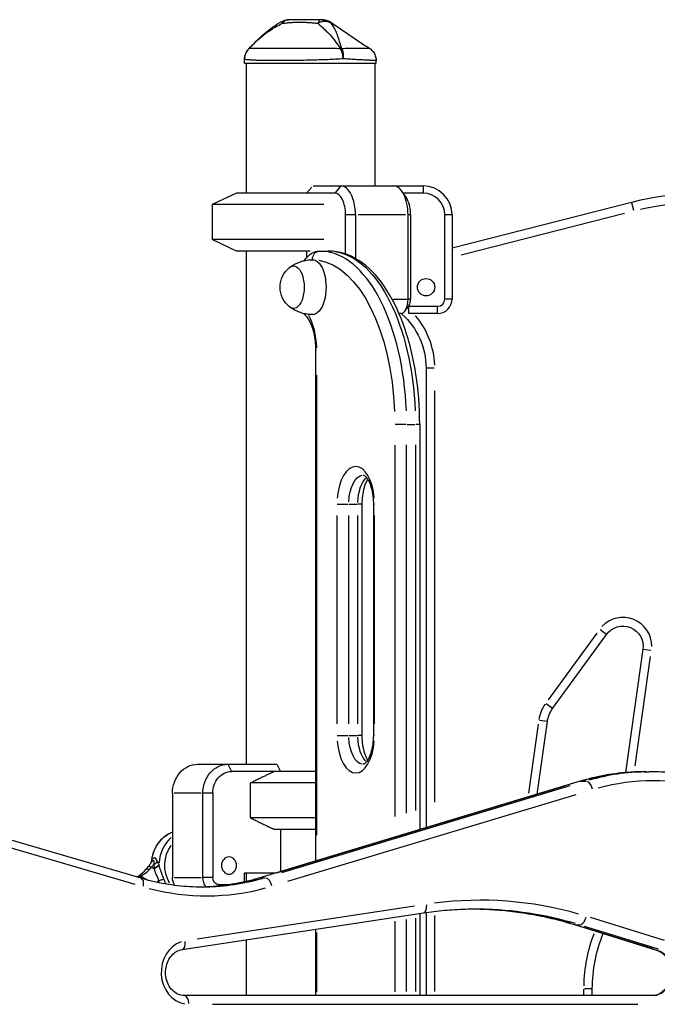
# Model space of a CAD drawing. Units: millimetres. Extents: x 0 to 29700, y 0 to 21000.
# Drawn here: x 9788 to 10229, y 5088 to 5769 of the extents above; entities that cross this region are included whole.
import ezdxf

# ---------------------------------------------------------------- set-up
doc = ezdxf.new("R2010")
doc.units = ezdxf.units.MM
doc.header["$LTSCALE"] = 0.3
doc.layers.add('P001', color=131, linetype='Continuous')

msp = doc.modelspace()

# ---------------------------------------------------------------- linework, layer by layer
at = {"layer": 'P001'}
for p, q in [((9946.73, 5749.01), (9946.74, 5749.01)), ((9946.73, 5749.01), (9946.74, 5749.01)), ((9943.85, 5739.07), (9943.85, 5741.99)), ((9943.85, 5739.07), (10034.85, 5739.07)), ((9944.85, 5739.07), (9944.85, 5649.07)), ((10033.85, 5739.07), (10033.85, 5654.07)), ((10034.85, 5739.07), (10034.85, 5740.77)), ((9986.67, 5649.07), (9990.29, 5653.26)), ((9991.22, 5654.07), (10010.5, 5654.07)), ((10010.28, 5653.82), (10006.39, 5649.32)), ((10010.5, 5654.07), (10046.87, 5654.07)), ((10046.87, 5654.07), (10067.35, 5654.07)), ((10067.35, 5653.82), (10067.35, 5649.32)), ((9938.35, 5649.07), (9921.35, 5641.15)), ((9989.22, 5649.07), (9938.35, 5649.07)), ((10006.17, 5649.07), (9989.22, 5649.07)), ((10055.53, 5646.32), (10052.65, 5650.4)), ((10067.35, 5649.07), (10053.59, 5649.07)), ((9998.67, 5641.15), (9921.35, 5641.15)), ((9921.35, 5641.15), (9921.35, 5617)), ((10211.46, 5642.73), (10087.35, 5611.11)), ((10211.47, 5642.71), (10212.83, 5637.37)), ((10013.67, 5607.07), (10013.67, 5634.07)), ((10020.16, 5634.07), (10014.01, 5634.07)), ((10020.5, 5634.07), (10020.5, 5603.96)), ((10055.05, 5634.07), (10022.32, 5634.07)), ((10056.87, 5575.87), (10056.87, 5634.07)), ((10058.61, 5634.07), (10056.96, 5634.07)), ((10058.7, 5634.07), (10058.7, 5575.87)), ((10082.35, 5575.87), (10082.35, 5634.07)), ((10087.1, 5634.07), (10082.6, 5634.07)), ((10087.35, 5634.07), (10087.35, 5575.87)), ((10093.63, 5606.52), (10206.66, 5635.32)), ((9998.67, 5617), (9921.35, 5617)), ((9938.35, 5609.07), (9921.35, 5617)), ((9989.22, 5609.07), (9938.35, 5609.07)), ((9944.85, 5609.07), (9944.85, 5254.07)), ((9986.67, 5609.07), (9986.67, 5604.51)), ((9995.91, 5609.07), (10001.97, 5609.07)), ((10046.37, 5575.87), (10056.32, 5575.87)), ((10057.65, 5571.79), (10054.76, 5567.71)), ((10058.61, 5575.87), (10056.96, 5575.87)), ((10057.35, 5571.38), (10057.35, 5570.87)), ((10057.35, 5570.87), (10077.35, 5570.87)), ((10057.35, 5565.87), (10057.35, 5570.87)), ((10077.35, 5566.12), (10077.35, 5570.62)), ((10087.1, 5575.87), (10082.6, 5575.87)), ((10051.87, 5565.87), (10050.66, 5565.87)), ((10052.69, 5565.44), (10053.58, 5566.44)), ((10055.01, 5568.03), (10056.6, 5569.81)), ((10077.35, 5565.87), (10057.35, 5565.87)), ((9992.91, 5540.77), (9993.64, 5540.77)), ((9992.91, 5540.77), (9992.91, 5187.13)), ((9993.72, 5205.05), (9993.72, 5523.1)), ((10069.35, 5528.17), (10069.35, 5210.19)), ((10069.37, 5528.17), (10074.88, 5528.17)), ((10075.35, 5227.81), (10075.35, 5512.36)), ((10055.49, 5489.07), (10047.97, 5489.07)), ((10056.21, 5489.07), (10061.67, 5489.07)), ((10064.97, 5489.07), (10062.24, 5489.07)), ((10064.97, 5489.07), (10064.97, 5208.87)), ((10047.72, 5474.8), (10047.72, 5217.93)), ((10055.91, 5220.28), (10055.91, 5474.93)), ((10061.97, 5475.02), (10061.97, 5222.02)), ((10007.97, 5434.07), (10015.49, 5434.07)), ((10016.21, 5434.07), (10021.67, 5434.07)), ((10024.97, 5434.07), (10022.24, 5434.07)), ((10024.97, 5434.07), (10024.97, 5274.07)), ((10032.91, 5434.07), (10033.64, 5434.07)), ((10032.91, 5434.07), (10032.91, 5274.07)), ((10007.72, 5426.07), (10007.72, 5282.07)), ((10015.91, 5282.07), (10015.91, 5426.07)), ((10021.97, 5426.07), (10021.97, 5282.07)), ((10033.72, 5282.07), (10033.72, 5426.07)), ((10194.13, 5343.91), (10189.67, 5347.15)), ((10187.43, 5344.87), (10153.88, 5298.69)), ((10156.87, 5292.6), (10194.15, 5343.9)), ((10219.34, 5333.73), (10207.34, 5248.37)), ((10219.35, 5333.72), (10224.81, 5332.96)), ((10214.05, 5252.98), (10224.69, 5328.68)), ((10156.86, 5292.61), (10152.4, 5295.85)), ((10146.93, 5281.81), (10140.23, 5234.1)), ((10146.18, 5233.36), (10153.25, 5283.63)), ((10153.23, 5283.63), (10147.77, 5284.4)), ((10007.97, 5274.07), (10015.49, 5274.07)), ((10016.21, 5274.07), (10021.67, 5274.07)), ((10024.97, 5274.07), (10022.24, 5274.07)), ((10033.64, 5274.07), (10032.91, 5274.07)), ((9911.3, 5254.07), (9932.3, 5254.07)), ((9932.3, 5254.07), (9965.88, 5254.07)), ((9934.68, 5249.32), (9932.43, 5253.82)), ((9966.29, 5253.64), (9968.58, 5249.07)), ((9964.36, 5249.07), (9934.8, 5249.07)), ((9992.91, 5249.07), (9964.36, 5249.07)), ((10220.24, 5248.92), (10223.74, 5248.92)), ((9947.94, 5217), (9947.94, 5241.15)), ((9992.91, 5241.15), (9947.94, 5241.15)), ((10176.05, 5242.37), (9954.44, 5175.53)), ((9965.94, 5178.93), (10165.39, 5239.09)), ((10168.89, 5239.09), (9969.44, 5178.93)), ((10176.64, 5242.43), (10179.79, 5242.43)), ((9893.98, 5234.07), (9893.98, 5175.87)), ((9913.93, 5234.07), (9895.03, 5234.07)), ((9914.98, 5175.87), (9914.98, 5234.07)), ((9921.47, 5234.07), (9915.32, 5234.07)), ((9921.81, 5234.07), (9921.81, 5175.87)), ((9973.75, 5173.13), (10173.2, 5233.28)), ((9992.91, 5217), (9947.94, 5217)), ((9872.23, 5175.23), (9757.4, 5209.01)), ((9992.91, 5209.07), (9964.36, 5209.07)), ((9968.58, 5209.07), (9968.58, 5179.79)), ((9765.04, 5201.39), (9867.83, 5171.16)), ((9877.03, 5183.06), (9875.57, 5181.37)), ((9878.02, 5181.25), (9879.33, 5182.76)), ((9895.03, 5175.87), (9913.93, 5175.87)), ((9921.47, 5175.87), (9915.32, 5175.87)), ((9943.46, 5178.87), (9943.46, 5172.66)), ((9965.52, 5178.87), (9943.46, 5178.87)), ((9944.85, 5178.87), (9944.85, 5172.98)), ((9883.5, 5172.44), (9884.27, 5173.33)), ((9926.12, 5170.82), (9925.64, 5169.86)), ((9926.14, 5170.87), (9933.99, 5170.87)), ((9955.03, 5175.59), (9958.18, 5175.59)), ((10061.39, 5156), (9911.1, 5133.15)), ((9900.66, 5125.95), (10067.64, 5151.34)), ((10064.97, 5150.93), (10064.97, 5094.07)), ((10069.35, 5151.59), (10069.35, 5094.07)), ((10075.35, 5096.99), (10075.35, 5149.47)), ((10047.72, 5145.6), (10047.72, 5096.79)), ((10055.91, 5096.85), (10055.91, 5146.78)), ((10061.97, 5147.66), (10061.97, 5096.89)), ((10171.97, 5143.17), (10228.8, 5125.59)), ((10172.57, 5143.11), (10175.72, 5143.11)), ((10226.38, 5126.41), (10175.24, 5142.23)), ((10178.74, 5142.23), (10229.88, 5126.41)), ((10234.23, 5132.2), (10183.08, 5148.03)), ((9992.91, 5139.98), (9992.91, 5094.07)), ((9993.72, 5096.37), (9993.72, 5137.8)), ((9944.85, 5132.67), (9944.85, 5094.07)), ((10229.14, 5094.07), (9902.24, 5094.07)), ((10178.35, 5098.53), (10178.35, 5094.31)), ((10184.33, 5098.77), (10178.82, 5098.77)), ((10184.35, 5094.07), (10184.35, 5098.77)), ((9921.59, 5088.07), (10215.79, 5088.07))]:
    msp.add_line(p, q, dxfattribs=at)
msp.add_circle((10069.35, 5584.07), 6, dxfattribs=at)
at = {"layer": 'P001', "extrusion": (0, 0, -1)}
for centre, radius, start, end in [((-9974.19, 5759.07), 10, 61.09993, 89.99439), ((-9953.85, 5741.99), 10, 0, 44.60862), ((-10260.84, 5448.92), 194, 77.15345, 103.1919), ((-9985.95, 5584.07), 17.5, 308.81718, 51.18282), ((-10019.35, 5528.17), 50, 131.81031, 180), ((-10069.35, 5584.07), 19, 311.85606, 312.67953), ((-10205.47, 5335.67), 14, 36, 188), ((-10173.05, 5280.84), 20, 8, 36), ((-10284.35, 5098.77), 100, 0, 22.47425)]:
    msp.add_arc(centre, radius, start, end, dxfattribs=at)
at = {"layer": 'P001'}
for centre, radius, start, end in [((10067.35, 5634.07), 20, 0, 90), ((10067.35, 5634.07), 15, 0, 90), ((10260.84, 5448.92), 200, 75.36152, 104.29313), ((10077.35, 5575.87), 5, 270, 0), ((10077.35, 5575.87), 10, 270, 0), ((10069.35, 5584.07), 25, 226.65088, 228.18969), ((10019.35, 5528.17), 56, 47.31398, 48.1436), ((10019.35, 5528.17), 56, 2.1159, 40.20208), ((10205.47, 5335.67), 20, 359.6, 136.4), ((10173.05, 5280.84), 26, 145.4, 170.6), ((10284.35, 5098.77), 106, 158.93424, 178.89128)]:
    msp.add_arc(centre, radius, start, end, dxfattribs=at)
for centre, major_axis, ratio, start_param, end_param in [((10007.1, 5741.99), (8.97, 4.42), 0.608177, 0.84219, 0.936605), ((10010.5, 5634.07), (0, -20), 0.5, 1.570796, 3.141593), ((10046.87, 5634.07), (0, -20), 0.5, 1.570796, 3.141593), ((10006.17, 5634.07), (0, -15), 0.5, 1.570796, 3.141593), ((10051.2, 5634.07), (0, -15), 0.5, 1.570796, 2.526113), ((9995.91, 5489.07), (0, -120), 0.5, 1.649336, 3.063053), ((10051.87, 5575.87), (0, -10), 0.5, 0, 1.570796), ((10056.2, 5575.87), (0, -5), 0.5, 0.61548, 1.570796), ((9991.16, 5567.62), (4.54, 3.93), 0.75, 2.706559, 3.118696), ((9978.22, 5540.77), (0, -31), 0.5, 1.616402, 2.437304), ((10020.72, 5434.07), (0, -26), 0.5, 1.727876, 4.555309), ((10031.97, 5434.07), (0, -20), 0.5, 3.603894, 4.654047), ((10031.97, 5274.07), (0, -20), 0.5, 4.770731, 5.820884), ((10020.72, 5274.07), (0, -26), 0.5, 4.869469, 7.696902), ((9989.35, 5275.07), (38.54, -38.54), 0.57735, 4.680246, 4.691242), ((10223.74, 5048.92), (0, 200), 0.866025, 0.012774, 0.242715), ((9905.66, 5184.07), (0, 24.23), 0.866025, 0.638199, 1.497547), ((9880.81, 5179.78), (3.78, -3.27), 0.353553, 2.275957, 3.096033), ((9876.31, 5188.44), (-2.83, 2.59), 0.734897, 3.299182, 3.893626), ((9860.21, 5205.01), (0, 31.34), 0.866025, 3.931248, 4.00787), ((9909.55, 5190.35), (-27.93, -10.15), 0.518549, 6.151411, 6.171821), ((9905.82, 5184.07), (0, 27.04), 0.866025, 1.980036, 2.026668), ((9911.08, 5369.1), (0, 200), 0.866025, 3.16399, 3.384814), ((9917.58, 5369.1), (0, 206), 0.866025, 2.917378, 3.371835), ((10106.78, 4832.34), (0, 327.73), 0.866025, 6.041021, 6.39445), ((10066.74, 5157.27), (0.9, -5.93), 0.495722, 0.074779, 1.4208), ((10100.28, 4832.34), (0, 321.73), 0.866025, 6.034161, 6.264119), ((10177.24, 5148.91), (-1.77, -5.73), 0.482963, 0.226872, 1.640588), ((10173.74, 5148.91), (-1.77, -5.73), 0.482963, 0.007417, 0.140915), ((9905.24, 5110.07), (0, 22), 0.866025, 0.281434, 2.991058), ((9899.75, 5131.89), (0.9, -5.93), 0.495722, 0.074779, 1.4208), ((10225.64, 5110.07), (0, 16), 0.866025, 3.285582, 5.877396), ((9902.24, 5088.07), (0, -6), 0.5, 1.649336, 3.063053)]:
    msp.add_ellipse(centre, major_axis=major_axis, ratio=ratio, start_param=start_param, end_param=end_param, dxfattribs=at)
at = {"layer": 'P001', "extrusion": (0, 0, -1)}
for centre, major_axis, ratio, start_param, end_param in [((10009.53, 5745.01), (-0.67, 6.2), 0.403188, 0.9234, 1.053745), ((9995.91, 5603.07), (0, -6), 0.866025, 1.649336, 3.063053), ((10001.97, 5489.07), (0, 120), 0.5, 0.07854, 1.492257), ((9977.72, 5584.07), (0, 14.7), 0.5, 5.900735, 9.807229), ((9990.72, 5584.07), (0, 19), 0.5, 6.273797, 9.434167), ((9990.72, 5584.07), (0, 19), 0.5, 6.274266, 6.282716), ((9990.72, 5489.07), (0, 114), 0.5, 0.07854, 1.492257), ((10025.91, 5434.07), (0, 20), 0.5, 4.790929, 6.204645), ((10025.91, 5274.07), (0, 20), 0.5, 3.220132, 4.633849), ((9911.3, 5234.07), (0, -20), 0.866025, 1.570796, 3.141593), ((9932.3, 5234.07), (0, -20), 0.866025, 1.570796, 3.141593), ((9934.8, 5234.07), (0, -15), 0.866025, 1.570796, 3.141593), ((10220.24, 5048.92), (0, -200), 0.866025, 2.898877, 3.128818), ((10226.74, 5048.92), (0, -194), 0.866025, 2.911351, 3.365807), ((10177.78, 5236.62), (-1.73, 5.74), 0.48377, 0.007244, 0.137641), ((10181.28, 5236.62), (-1.73, 5.74), 0.48377, 0.223425, 1.637142), ((9900.26, 5184.07), (0, -24.13), 0.866025, 1.792618, 2.7815), ((9907.07, 5184.07), (0, -21.24), 0.866025, 0.96285, 2.276676), ((9882.21, 5176.72), (-7.56, 6.55), 0.353553, 0.922949, 1.13451), ((9895.69, 5184.31), (7.13, -11.2), 0.773351, 2.033561, 2.057377), ((9876.2, 5169.79), (-7.56, 6.55), 0.353553, 0.699762, 1.281547), ((9902.64, 5175.87), (0, -10), 0.866025, 0.984136, 1.570796), ((9923.64, 5175.87), (0, -10), 0.866025, 0.843306, 1.570796), ((9926.14, 5175.87), (0, -5), 0.866025, 0, 1.570796), ((9870.54, 5169.48), (1.69, 5.76), 0.484523, 0.071461, 1.357752), ((9906.6, 5184.07), (0, -23.41), 0.866025, 0.997435, 1.155373), ((9914.58, 5369.1), (0, -200), 0.866025, 6.04047, 6.270411), ((9956.17, 5169.79), (-1.73, 5.74), 0.48377, 0.007244, 0.137641), ((9959.67, 5169.79), (-1.73, 5.74), 0.48377, 0.223425, 1.637142), ((10103.78, 4832.34), (0, -321.73), 0.866025, 3.154683, 3.390302), ((10230.57, 5131.32), (1.77, 5.73), 0.482963, 3.000678, 3.134176)]:
    msp.add_ellipse(centre, major_axis=major_axis, ratio=ratio, start_param=start_param, end_param=end_param, dxfattribs=at)
msp.add_ellipse((9933.07, 5184.07), major_axis=(0, -6), ratio=0.866025, dxfattribs=at)
at = {"layer": 'P001'}
for points, knots in [([(9974.18, 5769.07), (9973.45, 5769.07), (9972.69, 5768.86), (9971.98, 5768.42), (9971.29, 5768), (9970.65, 5767.37), (9970.08, 5766.66)], [0, 0, 0, 0, 0.4999869, 0.4999869, 0.4999869, 0.9854471, 0.9854471, 0.9854471, 0.9854471]), ([(9996.94, 5769.07), (9996.09, 5769.07), (9995.07, 5769.07), (9993.89, 5769.07), (9993.59, 5769.07), (9993.16, 5769.07), (9992.6, 5769.07), (9992.18, 5769.07), (9991.87, 5769.07), (9991.68, 5769.07), (9991.45, 5769.07), (9991.27, 5769.07), (9991.11, 5769.07), (9991.06, 5769.07), (9991.01, 5769.07), (9990.97, 5769.07), (9990.96, 5769.07), (9990.94, 5769.07), (9990.93, 5769.07), (9990.92, 5769.07), (9990.91, 5769.07), (9990.91, 5769.07), (9990.76, 5769.07), (9988.95, 5769.07), (9985.64, 5769.07), (9985.46, 5769.07), (9985.28, 5769.07), (9985.09, 5769.07), (9984.33, 5769.07), (9983.57, 5769.07), (9982.82, 5769.07), (9982.11, 5769.07), (9981.42, 5769.07), (9980.73, 5769.07), (9980.49, 5769.07), (9980.23, 5769.07), (9979.95, 5769.07), (9979.88, 5769.07), (9979.79, 5769.07), (9979.69, 5769.07), (9979.59, 5769.07), (9979.53, 5769.07), (9979.49, 5769.07), (9977.7, 5769.07), (9975.93, 5769.07), (9974.18, 5769.07)], [0, 0, 0, 0, 0.125, 0.125, 0.125, 0.15625, 0.15625, 0.15625, 0.1875, 0.1875, 0.1875, 0.21875, 0.21875, 0.21875, 0.234375, 0.234375, 0.234375, 0.242188, 0.242188, 0.242188, 0.25, 0.25, 0.25, 0.487242, 0.487242, 0.487242, 0.5, 0.5, 0.5, 0.6, 0.6, 0.6, 0.675, 0.675, 0.675, 0.7125, 0.7125, 0.7125, 0.73125, 0.73125, 0.73125, 0.75, 0.75, 0.75, 1, 1, 1, 1]), ([(9996.94, 5769.07), (9996.5, 5769.07), (9996.05, 5768.86), (9995.63, 5768.42), (9995.22, 5767.99), (9994.83, 5767.35), (9994.49, 5766.63)], [-1, -1, -1, -1, -0.5000128, -0.5000128, -0.5000128, -0.0066296, -0.0066296, -0.0066296, -0.0066296]), ([(10003.55, 5766.6), (10002.63, 5767.34), (10001.58, 5767.99), (10000.45, 5768.42), (9999.32, 5768.86), (9998.11, 5769.07), (9996.94, 5769.07)], [-0.9999289, -0.9999289, -0.9999289, -0.9999289, -0.4999985, -0.4999985, -0.4999985, -0.0000098, -0.0000098, -0.0000098, -0.0000098]), ([(9997.83, 5769.07), (9997.83, 5769.07), (9997.81, 5769.07), (9997.8, 5769.07), (9997.77, 5769.07), (9997.73, 5769.07), (9997.73, 5769.07), (9997.69, 5769.07), (9997.65, 5769.07), (9997.62, 5769.07), (9997.62, 5769.07), (9997.56, 5769.07), (9997.26, 5769.07), (9997.17, 5769.07), (9997.07, 5769.07), (9996.94, 5769.07)], [0.5004428, 0.5004428, 0.5004428, 0.5004428, 0.5625, 0.5625, 0.5625, 0.625, 0.625, 0.625, 0.75, 0.75, 0.75, 0.9473932, 0.9473932, 0.9473932, 1, 1, 1, 1]), ([(9997.83, 5769.07), (9998.89, 5769.07), (9999.96, 5768.9), (10001.83, 5768.28), (10002.68, 5767.87), (10003.44, 5767.35)], [0, 0, 0, 0, 0.3164615, 0.3164615, 0.5928814, 0.5928814, 0.5928814, 0.5928814]), ([(9946.74, 5749.01), (9948.49, 5750.78), (9950.14, 5752.38), (9951.68, 5753.82), (9953.52, 5755.53), (9955.31, 5757.09), (9957.07, 5758.49), (9957.5, 5758.83), (9957.93, 5759.17), (9958.37, 5759.5), (9959.95, 5760.71), (9961.55, 5761.82), (9963.16, 5762.83), (9963.76, 5763.21), (9964.36, 5763.58), (9964.97, 5763.93), (9966.63, 5764.9), (9968.32, 5765.79), (9970.03, 5766.6)], [-1, -1, -1, -1, -0.75, -0.75, -0.75, -0.5, -0.5, -0.5, -0.446138, -0.446138, -0.446138, -0.25, -0.25, -0.25, -0.182947, -0.182947, -0.182947, 0, 0, 0, 0]), ([(9969.35, 5767.83), (9969.35, 5767.83), (9969.42, 5767.71), (9969.54, 5767.49), (9969.66, 5767.28), (9969.82, 5766.98), (9970, 5766.65)], [-0.5000048, -0.5000048, -0.5000048, -0.5000048, -0.2499951, -0.2499951, -0.2499951, -0.0123015, -0.0123015, -0.0123015, -0.0123015]), ([(9970.03, 5766.6), (9971.05, 5766.68), (9972.25, 5766.83), (9973.64, 5766.96), (9973.84, 5766.98), (9974.43, 5767.04), (9975.38, 5767.11), (9975.68, 5767.13), (9975.97, 5767.15), (9976.23, 5767.17), (9976.52, 5767.19), (9976.8, 5767.2), (9977.06, 5767.22), (9977.78, 5767.26), (9978.63, 5767.29), (9979.6, 5767.32), (9981.21, 5767.36), (9982.11, 5767.35), (9982.29, 5767.35), (9982.29, 5767.35), (9982.3, 5767.35), (9982.3, 5767.35), (9982.7, 5767.35), (9983.23, 5767.35), (9983.9, 5767.34), (9984.62, 5767.33), (9985.13, 5767.32), (9985.43, 5767.31), (9986.5, 5767.27), (9987.46, 5767.22), (9988.32, 5767.17), (9988.57, 5767.15), (9989.07, 5767.12), (9989.8, 5767.06), (9990.43, 5767.01), (9990.94, 5766.96), (9991.32, 5766.92), (9992.5, 5766.8), (9993.56, 5766.67), (9994.48, 5766.6)], [0, 0, 0, 0, 0.142857, 0.142857, 0.142857, 0.214286, 0.214286, 0.214286, 0.248411, 0.248411, 0.248411, 0.285714, 0.285714, 0.285714, 0.392857, 0.392857, 0.392857, 0.496029, 0.496029, 0.496029, 0.5, 0.5, 0.5, 0.5625, 0.5625, 0.5625, 0.625, 0.625, 0.625, 0.75, 0.75, 0.75, 0.8125, 0.8125, 0.8125, 0.875, 0.875, 0.875, 1, 1, 1, 1]), ([(9994.48, 5766.6), (9995.45, 5765.79), (9996.48, 5764.9), (9997.54, 5763.93), (9997.93, 5763.58), (9998.32, 5763.21), (9998.72, 5762.83), (9999.78, 5761.82), (10000.89, 5760.71), (10002, 5759.5), (10002.31, 5759.17), (10002.62, 5758.84), (10002.93, 5758.49), (10004.18, 5757.09), (10005.48, 5755.53), (10006.79, 5753.82), (10007.88, 5752.38), (10009.03, 5750.78), (10010.21, 5749.01)], [-1, -1, -1, -1, -0.817094, -0.817094, -0.817094, -0.75, -0.75, -0.75, -0.553961, -0.553961, -0.553961, -0.5, -0.5, -0.5, -0.25, -0.25, -0.25, 0, 0, 0, 0]), ([(10003.55, 5766.6), (10002.97, 5766.95), (10002.35, 5767.27), (10001.64, 5767.49), (10000.94, 5767.71), (10000.16, 5767.83), (9999.35, 5767.83), (9998.54, 5767.83), (9997.7, 5767.71), (9996.88, 5767.49), (9996.06, 5767.27), (9995.27, 5766.95), (9994.51, 5766.61)], [0.0000395, 0.0000395, 0.0000395, 0.0000395, 0.2499929, 0.2499929, 0.2499929, 0.5000001, 0.5000001, 0.5000001, 0.7500074, 0.7500074, 0.7500074, 0.9965541, 0.9965541, 0.9965541, 0.9965541]), ([(10003.55, 5766.6), (10003.53, 5766.67), (10003.53, 5766.8), (10003.52, 5766.92), (10003.52, 5766.96), (10003.51, 5767.01), (10003.5, 5767.06), (10003.49, 5767.12), (10003.48, 5767.15), (10003.48, 5767.17), (10003.47, 5767.23), (10003.46, 5767.27), (10003.45, 5767.31), (10003.45, 5767.32), (10003.44, 5767.33), (10003.44, 5767.34), (10003.44, 5767.35), (10003.44, 5767.35), (10003.44, 5767.35)], [0, 0, 0, 0, 0.125, 0.125, 0.125, 0.1875, 0.1875, 0.1875, 0.25, 0.25, 0.25, 0.375, 0.375, 0.375, 0.4375, 0.4375, 0.4375, 0.4996453, 0.4996453, 0.4996453, 0.4996453]), ([(10011.12, 5749.01), (10010.54, 5750.78), (10010.04, 5752.38), (10009.59, 5753.82), (10009.06, 5755.53), (10008.56, 5757.09), (10008.06, 5758.49), (10007.94, 5758.83), (10007.81, 5759.17), (10007.68, 5759.5), (10007.22, 5760.71), (10006.73, 5761.82), (10006.18, 5762.83), (10005.98, 5763.21), (10005.77, 5763.58), (10005.55, 5763.93), (10004.95, 5764.9), (10004.28, 5765.79), (10003.55, 5766.6)], [-1, -1, -1, -1, -0.75, -0.75, -0.75, -0.5, -0.5, -0.5, -0.446138, -0.446138, -0.446138, -0.25, -0.25, -0.25, -0.182947, -0.182947, -0.182947, 0, 0, 0, 0]), ([(9946.74, 5749.01), (9945.85, 5748.11), (9945.1, 5746.99), (9944.6, 5745.78), (9944.1, 5744.57), (9943.85, 5743.25), (9943.85, 5741.99)], [0.0000057, 0.0000057, 0.0000057, 0.0000057, 0.4999994, 0.4999994, 0.4999994, 1, 1, 1, 1]), ([(10010.21, 5749.01), (10008.52, 5749.03), (10006.82, 5749.05), (10005.09, 5749.06), (10003.37, 5749.08), (10001.62, 5749.08), (9999.85, 5749.09), (9998.96, 5749.09), (9998.07, 5749.09), (9997.17, 5749.09), (9996.27, 5749.09), (9995.37, 5749.09), (9994.48, 5749.09), (9992.69, 5749.09), (9990.91, 5749.08), (9989.13, 5749.08), (9987.35, 5749.08), (9985.57, 5749.07), (9983.8, 5749.07), (9982.92, 5749.07), (9982.03, 5749.06), (9981.16, 5749.06), (9980.29, 5749.06), (9979.43, 5749.06), (9978.58, 5749.06), (9976.88, 5749.05), (9975.21, 5749.05), (9973.58, 5749.05), (9972.77, 5749.05), (9971.96, 5749.05), (9971.16, 5749.05), (9970.76, 5749.05), (9970.36, 5749.05), (9969.97, 5749.05), (9969.57, 5749.05), (9969.18, 5749.05), (9968.8, 5749.05), (9967.26, 5749.05), (9965.78, 5749.05), (9964.37, 5749.05), (9962.96, 5749.05), (9961.61, 5749.05), (9960.32, 5749.06), (9959.68, 5749.06), (9959.05, 5749.06), (9958.45, 5749.06), (9957.84, 5749.06), (9957.26, 5749.07), (9956.7, 5749.07), (9955.58, 5749.07), (9954.54, 5749.08), (9953.59, 5749.08), (9953.12, 5749.08), (9952.66, 5749.08), (9952.23, 5749.09), (9951.8, 5749.09), (9951.38, 5749.09), (9951, 5749.09), (9950.22, 5749.09), (9949.55, 5749.09), (9948.98, 5749.09), (9948.41, 5749.08), (9947.93, 5749.08), (9947.56, 5749.06), (9947.18, 5749.05), (9946.91, 5749.03), (9946.74, 5749.01)], [0, 0, 0, 0, 0.0625, 0.0625, 0.0625, 0.125, 0.125, 0.125, 0.15625, 0.15625, 0.15625, 0.1875, 0.1875, 0.1875, 0.25, 0.25, 0.25, 0.3125, 0.3125, 0.3125, 0.34375, 0.34375, 0.34375, 0.375, 0.375, 0.375, 0.4375, 0.4375, 0.4375, 0.46875, 0.46875, 0.46875, 0.484375, 0.484375, 0.484375, 0.5, 0.5, 0.5, 0.5625, 0.5625, 0.5625, 0.625, 0.625, 0.625, 0.65625, 0.65625, 0.65625, 0.6875, 0.6875, 0.6875, 0.75, 0.75, 0.75, 0.78125, 0.78125, 0.78125, 0.8125, 0.8125, 0.8125, 0.875, 0.875, 0.875, 0.9375, 0.9375, 0.9375, 1, 1, 1, 1]), ([(10012.1, 5741.99), (10012.02, 5743.25), (10011.81, 5744.57), (10011.48, 5745.78), (10011.15, 5746.99), (10010.71, 5748.11), (10010.21, 5749.01)], [0, 0, 0, 0, 0.500001, 0.500001, 0.500001, 0.9999989, 0.9999989, 0.9999989, 0.9999989]), ([(10030.46, 5749.05), (10030.46, 5749.05), (10030.35, 5749.05), (10030.14, 5749.05), (10029.93, 5749.05), (10029.61, 5749.05), (10029.18, 5749.06), (10028.96, 5749.06), (10028.72, 5749.06), (10028.45, 5749.06), (10028.18, 5749.06), (10027.89, 5749.07), (10027.57, 5749.07), (10026.94, 5749.07), (10026.21, 5749.08), (10025.38, 5749.08), (10024.96, 5749.08), (10024.52, 5749.08), (10024.06, 5749.09), (10023.59, 5749.09), (10023.1, 5749.09), (10022.59, 5749.09), (10021.56, 5749.09), (10020.45, 5749.09), (10019.26, 5749.09), (10018.07, 5749.08), (10016.8, 5749.08), (10015.44, 5749.06), (10014.08, 5749.05), (10012.63, 5749.03), (10011.12, 5749.01)], [0.5000283, 0.5000283, 0.5000283, 0.5000283, 0.5625, 0.5625, 0.5625, 0.625, 0.625, 0.625, 0.6562499, 0.6562499, 0.6562499, 0.6874999, 0.6874999, 0.6874999, 0.7499999, 0.7499999, 0.7499999, 0.7812499, 0.7812499, 0.7812499, 0.8124999, 0.8124999, 0.8124999, 0.8749998, 0.8749998, 0.8749998, 0.9374998, 0.9374998, 0.9374998, 1, 1, 1, 1]), ([(10011.39, 5748.28), (10011.65, 5747.53), (10011.85, 5746.69), (10011.97, 5745.78), (10012.14, 5744.57), (10012.18, 5743.25), (10012.1, 5741.99)], [0, 0, 0, 0, 0.426788, 0.426788, 0.426788, 1, 1, 1, 1]), ([(10030.46, 5749.05), (10031.3, 5748.48), (10032.05, 5747.78), (10033.35, 5746.15), (10033.89, 5745.19), (10034.6, 5743.2), (10034.81, 5742.15), (10034.85, 5740.99), (10034.85, 5740.88), (10034.85, 5740.77)], [0, 0, 0, 0, 0.3029603, 0.3029603, 0.6241334, 0.6241334, 0.9377208, 0.9377208, 0.9712875, 0.9712875, 0.9712875, 0.9712875]), ([(9949.95, 5741.04), (9949.46, 5741.07), (9948.99, 5741.09), (9948.55, 5741.12), (9948.11, 5741.15), (9947.7, 5741.18), (9947.32, 5741.21), (9946.55, 5741.27), (9945.92, 5741.34), (9945.41, 5741.42), (9944.9, 5741.49), (9944.51, 5741.58), (9944.25, 5741.67), (9943.99, 5741.77), (9943.85, 5741.87), (9943.85, 5741.99)], [-1, -1, -1, -1, -0.875777, -0.875777, -0.875777, -0.750666, -0.750666, -0.750666, -0.500444, -0.500444, -0.500444, -0.250222, -0.250222, -0.250222, 0, 0, 0, 0]), ([(10012.1, 5741.99), (10010.37, 5741.87), (10008.59, 5741.77), (10006.77, 5741.67), (10004.94, 5741.58), (10003.07, 5741.49), (10001.15, 5741.42), (10000.19, 5741.38), (9999.22, 5741.34), (9998.24, 5741.31), (9997.26, 5741.27), (9996.28, 5741.24), (9995.29, 5741.21), (9993.32, 5741.15), (9991.35, 5741.09), (9989.38, 5741.04), (9987.4, 5741), (9985.41, 5740.96), (9983.43, 5740.92), (9982.44, 5740.9), (9981.46, 5740.89), (9980.48, 5740.87), (9979.5, 5740.86), (9978.54, 5740.85), (9977.58, 5740.84), (9975.67, 5740.81), (9973.8, 5740.8), (9971.97, 5740.79), (9971.05, 5740.78), (9970.14, 5740.78), (9969.25, 5740.77), (9968.8, 5740.77), (9968.35, 5740.77), (9967.91, 5740.77), (9967.47, 5740.77), (9967.03, 5740.77), (9966.6, 5740.77), (9964.88, 5740.77), (9963.23, 5740.77), (9961.66, 5740.79), (9960.1, 5740.8), (9958.61, 5740.81), (9957.19, 5740.84), (9956.49, 5740.85), (9955.8, 5740.86), (9955.14, 5740.87), (9954.49, 5740.89), (9953.86, 5740.9), (9953.25, 5740.92), (9952.05, 5740.96), (9950.95, 5741), (9949.96, 5741.04), (9949.96, 5741.04), (9949.95, 5741.04), (9949.95, 5741.04)], [-1, -1, -1, -1, -0.916691, -0.916691, -0.916691, -0.833383, -0.833383, -0.833383, -0.791728, -0.791728, -0.791728, -0.750074, -0.750074, -0.750074, -0.666765, -0.666765, -0.666765, -0.583456, -0.583456, -0.583456, -0.541802, -0.541802, -0.541802, -0.500148, -0.500148, -0.500148, -0.416839, -0.416839, -0.416839, -0.375185, -0.375185, -0.375185, -0.354358, -0.354358, -0.354358, -0.33353, -0.33353, -0.33353, -0.250222, -0.250222, -0.250222, -0.166913, -0.166913, -0.166913, -0.125259, -0.125259, -0.125259, -0.083604, -0.083604, -0.083604, -0.000296, -0.000296, -0.000296, 0, 0, 0, 0]), ([(10034.85, 5740.77), (10034.85, 5740.77), (10034.72, 5740.77), (10034.47, 5740.79), (10034.21, 5740.8), (10033.82, 5740.81), (10033.31, 5740.84), (10033.05, 5740.85), (10032.76, 5740.86), (10032.44, 5740.87), (10032.12, 5740.89), (10031.77, 5740.9), (10031.39, 5740.92), (10030.63, 5740.96), (10029.76, 5741), (10028.77, 5741.04), (10028.27, 5741.07), (10027.75, 5741.09), (10027.2, 5741.12), (10026.64, 5741.15), (10026.06, 5741.18), (10025.45, 5741.21), (10024.24, 5741.27), (10022.93, 5741.34), (10021.54, 5741.42), (10020.14, 5741.49), (10018.66, 5741.58), (10017.08, 5741.67), (10015.5, 5741.77), (10013.83, 5741.87), (10012.1, 5741.99)], [-0.666872, -0.666872, -0.666872, -0.666872, -0.5835188, -0.5835188, -0.5835188, -0.500159, -0.500159, -0.500159, -0.4584791, -0.4584791, -0.4584791, -0.4167992, -0.4167992, -0.4167992, -0.3334393, -0.3334393, -0.3334393, -0.2917594, -0.2917594, -0.2917594, -0.2500795, -0.2500795, -0.2500795, -0.1667197, -0.1667197, -0.1667197, -0.0833598, -0.0833598, -0.0833598, 0, 0, 0, 0]), ([(9985.08, 5602.4), (9985.79, 5603.48), (9986.59, 5604.49), (9988.96, 5606.83), (9990.76, 5608.03), (9993.85, 5608.92), (9994.88, 5609.07), (9995.91, 5609.07)], [4.0562354, 4.0562354, 4.0562354, 4.0562354, 4.2553691, 4.2553691, 4.5682875, 4.5682875, 4.712389, 4.712389, 4.712389, 4.712389]), ([(10064.97, 5489.07), (10064.97, 5501.33), (10064.01, 5513.58), (10060.21, 5536.95), (10057.38, 5548.07), (10050.07, 5568.19), (10045.6, 5577.18), (10035.24, 5592.23), (10029.35, 5598.3), (10016.43, 5606.7), (10009.35, 5609.03), (10002.12, 5609.07), (10002.05, 5609.07), (10001.97, 5609.07)], [6.283185, 6.283185, 6.283185, 6.283185, 6.597345, 6.597345, 6.911504, 6.911504, 7.225663, 7.225663, 7.539822, 7.539822, 7.850783, 7.850783, 7.853982, 7.853982, 7.853982, 7.853982]), ([(9975.17, 5597.85), (9975.86, 5598.37), (9976.63, 5598.88), (9978.31, 5599.87), (9979.23, 5600.35), (9981.2, 5601.22), (9982.26, 5601.62), (9984.51, 5602.28), (9985.68, 5602.55), (9988.12, 5602.94), (9989.37, 5603.05), (9990.63, 5603.07)], [4.3569223, 4.3569223, 4.3569223, 4.3569223, 4.4261379, 4.4261379, 4.4953536, 4.4953536, 4.5645692, 4.5645692, 4.6337848, 4.6337848, 4.7030004, 4.7030004, 4.7030004, 4.7030004]), ([(9990.63, 5565.07), (9989.37, 5565.1), (9988.12, 5565.21), (9985.68, 5565.59), (9984.51, 5565.86), (9982.26, 5566.53), (9981.2, 5566.93), (9979.23, 5567.8), (9978.31, 5568.27), (9976.63, 5569.26), (9975.86, 5569.78), (9975.17, 5570.3)], [1.5801849, 1.5801849, 1.5801849, 1.5801849, 1.6494005, 1.6494005, 1.7186161, 1.7186161, 1.7878317, 1.7878317, 1.8570474, 1.8570474, 1.926263, 1.926263, 1.926263, 1.926263]), ([(9986.63, 5563.69), (9987.25, 5562.97), (9987.91, 5562.03), (9989.17, 5559.76), (9989.77, 5558.43), (9990.85, 5555.46), (9991.33, 5553.82), (9992.1, 5550.33), (9992.4, 5548.48), (9992.81, 5544.68), (9992.91, 5542.73), (9992.91, 5540.77)], [5.235988, 5.235988, 5.235988, 5.235988, 5.445427, 5.445427, 5.654867, 5.654867, 5.864306, 5.864306, 6.073746, 6.073746, 6.283185, 6.283185, 6.283185, 6.283185]), ([(10028.94, 5451.2), (10028.53, 5450.54), (10028.12, 5449.76), (10027.12, 5447.51), (10026.57, 5445.9), (10025.67, 5442.25), (10025.34, 5440.19), (10025.03, 5436.76), (10024.97, 5435.42), (10024.97, 5434.07)], [2.2452663, 2.2452663, 2.2452663, 2.2452663, 2.4165217, 2.4165217, 2.6843534, 2.6843534, 2.9664797, 2.9664797, 3.1415927, 3.1415927, 3.1415927, 3.1415927]), ([(10025.91, 5454.07), (10026.02, 5454.07), (10026.18, 5454.08), (10027.08, 5453.5), (10027.7, 5452.95), (10028.96, 5451.25), (10029.58, 5450.18), (10030.76, 5447.51), (10031.31, 5445.9), (10032.21, 5442.25), (10032.55, 5440.19), (10032.85, 5436.76), (10032.91, 5435.42), (10032.91, 5434.07)], [4.712389, 4.712389, 4.712389, 4.712389, 5.026548, 5.026548, 5.30551, 5.30551, 5.558114, 5.558114, 5.825946, 5.825946, 6.108072, 6.108072, 6.283185, 6.283185, 6.283185, 6.283185]), ([(10024.97, 5274.07), (10024.97, 5271.84), (10025.14, 5269.61), (10025.77, 5265.42), (10026.23, 5263.45), (10027.34, 5260.05), (10027.98, 5258.6), (10028.74, 5257.27), (10028.84, 5257.11), (10028.94, 5256.95)], [3.1415927, 3.1415927, 3.1415927, 3.1415927, 3.4326928, 3.4326928, 3.7202481, 3.7202481, 3.9967004, 3.9967004, 4.037919, 4.037919, 4.037919, 4.037919]), ([(10032.91, 5274.07), (10032.91, 5271.84), (10032.75, 5269.61), (10032.12, 5265.42), (10031.66, 5263.45), (10030.55, 5260.05), (10029.9, 5258.6), (10028.62, 5256.36), (10027.98, 5255.55), (10026.91, 5254.5), (10026.49, 5254.26), (10026.06, 5254.08), (10025.98, 5254.07), (10025.91, 5254.07)], [0, 0, 0, 0, 0.2911, 0.2911, 0.578655, 0.578655, 0.855108, 0.855108, 1.114438, 1.114438, 1.366916, 1.366916, 1.570796, 1.570796, 1.570796, 1.570796]), ([(10220.24, 5248.92), (10217.26, 5248.92), (10214.28, 5248.83), (10208.33, 5248.48), (10205.36, 5248.22), (10199.43, 5247.52), (10196.48, 5247.08), (10190.59, 5246.03), (10187.66, 5245.42), (10181.83, 5244.02), (10178.93, 5243.24), (10176.05, 5242.37)], [1.5707963, 1.5707963, 1.5707963, 1.5707963, 1.6218943, 1.6218943, 1.6729922, 1.6729922, 1.7240901, 1.7240901, 1.775188, 1.775188, 1.826286, 1.826286, 1.826286, 1.826286]), ([(10266.91, 5242.67), (10264.1, 5243.5), (10261.26, 5244.25), (10255.56, 5245.58), (10252.7, 5246.16), (10246.95, 5247.16), (10244.06, 5247.58), (10238.27, 5248.25), (10235.37, 5248.5), (10229.56, 5248.84), (10226.65, 5248.92), (10223.74, 5248.92)], [1.3213341, 1.3213341, 1.3213341, 1.3213341, 1.3712265, 1.3712265, 1.421119, 1.421119, 1.4710114, 1.4710114, 1.5209039, 1.5209039, 1.5707963, 1.5707963, 1.5707963, 1.5707963]), ([(9893.98, 5207.09), (9893.26, 5206.83), (9892.55, 5206.53), (9890.13, 5205.32), (9888.51, 5204.19), (9885.6, 5201.49), (9884.3, 5199.93), (9882.12, 5196.46), (9881.23, 5194.57), (9879.92, 5190.59), (9879.5, 5188.5), (9879.32, 5186.38)], [5.014462, 5.014462, 5.014462, 5.014462, 5.121088, 5.121088, 5.387441, 5.387441, 5.653794, 5.653794, 5.920147, 5.920147, 6.1865, 6.1865, 6.1865, 6.1865]), ([(9883.57, 5187), (9883.43, 5187.29), (9883.28, 5187.56), (9883.14, 5187.82), (9882.84, 5188.34), (9882.53, 5188.8), (9882.17, 5189.09), (9881.98, 5189.23), (9881.79, 5189.33), (9881.57, 5189.36), (9881.36, 5189.39), (9881.14, 5189.34), (9880.92, 5189.24), (9880.69, 5189.13), (9880.47, 5188.96), (9880.26, 5188.77), (9880.05, 5188.57), (9879.85, 5188.33), (9879.66, 5188.08)], [0, 0, 0, 0, 0.1428571, 0.1428571, 0.1428571, 0.4285714, 0.4285714, 0.4285714, 0.5714286, 0.5714286, 0.5714286, 0.7142857, 0.7142857, 0.7142857, 0.8571429, 0.8571429, 0.8571429, 1, 1, 1, 1]), ([(9879.29, 5186.03), (9879.15, 5185.82), (9879.01, 5185.62), (9878.72, 5185.2), (9878.57, 5185), (9878.27, 5184.6), (9878.12, 5184.4), (9877.82, 5184.01), (9877.66, 5183.81), (9877.35, 5183.43), (9877.19, 5183.24), (9877.03, 5183.06)], [3.7971316, 3.7971316, 3.7971316, 3.7971316, 3.8231034, 3.8231034, 3.8490753, 3.8490753, 3.8750471, 3.8750471, 3.901019, 3.901019, 3.9269908, 3.9269908, 3.9269908, 3.9269908]), ([(9879.22, 5185.93), (9879.22, 5185.93), (9879.22, 5185.94), (9879.24, 5186), (9879.27, 5186.08), (9879.3, 5186.23), (9879.31, 5186.31), (9879.32, 5186.38)], [0.1222491, 0.1222491, 0.1222491, 0.1222491, 0.1330921, 0.1330921, 0.2056956, 0.2056956, 0.2624996, 0.2624996, 0.2624996, 0.2624996]), ([(9879.66, 5188.08), (9879.54, 5187.68), (9879.45, 5187.3), (9879.39, 5186.92), (9879.36, 5186.74), (9879.33, 5186.56), (9879.32, 5186.38)], [0.0000001, 0.0000001, 0.0000001, 0.0000001, 0.1997022, 0.1997022, 0.1997022, 0.2944613, 0.2944613, 0.2944613, 0.2944613]), ([(9879.35, 5186.13), (9879.55, 5186.42), (9879.74, 5186.69), (9879.93, 5186.92), (9880.11, 5187.16), (9880.29, 5187.35), (9880.45, 5187.48), (9880.61, 5187.6), (9880.74, 5187.65), (9880.84, 5187.61), (9880.94, 5187.57), (9881, 5187.44), (9881.04, 5187.26), (9881.11, 5186.9), (9881.09, 5186.33), (9881.05, 5185.73), (9881.03, 5185.44), (9881, 5185.13), (9880.97, 5184.81)], [0, 0, 0, 0, 0.1428571, 0.1428571, 0.1428571, 0.2857143, 0.2857143, 0.2857143, 0.4285714, 0.4285714, 0.4285714, 0.5714286, 0.5714286, 0.5714286, 0.8571429, 0.8571429, 0.8571429, 1, 1, 1, 1]), ([(9881.16, 5182.21), (9881.79, 5182.44), (9882.41, 5182.75), (9882.95, 5183.1), (9883.68, 5183.57), (9884.29, 5184.13), (9884.69, 5184.69)], [-1, -1, -1, -1, -0.5714286, -0.5714286, -0.5714286, 0, 0, 0, 0]), ([(9884.75, 5184.36), (9884.34, 5183.8), (9883.26, 5182.82), (9881.83, 5182.09), (9881.2, 5181.85)], [0, 0, 0, 0, 0.5714286, 1, 1, 1, 1]), ([(9887.98, 5174.81), (9887.61, 5175.8), (9887.23, 5176.8), (9886.87, 5177.77), (9886.51, 5178.74), (9886.17, 5179.67), (9885.86, 5180.56), (9885.39, 5181.9), (9885, 5183.15), (9884.75, 5184.36)], [0, 0, 0, 0, 0.2857143, 0.2857143, 0.2857143, 0.5714286, 0.5714286, 0.5714286, 1, 1, 1, 1]), ([(9869.44, 5176.05), (9869.8, 5176.31), (9870.16, 5176.57), (9870.63, 5176.93), (9870.75, 5177.02), (9870.87, 5177.12)], [0.1693603, 0.1693603, 0.1693603, 0.1693603, 0.302582, 0.302582, 0.3484494, 0.3484494, 0.3484494, 0.3484494]), ([(9871.7, 5176.59), (9871.31, 5176.95), (9871.04, 5177.14), (9870.91, 5177.14), (9870.89, 5177.14), (9870.88, 5177.13), (9870.87, 5177.12)], [-1, -1, -1, -1, -0.7142857, -0.7142857, -0.7142857, -0.670461, -0.670461, -0.670461, -0.670461]), ([(9871.7, 5176.59), (9873.11, 5177.38), (9874.46, 5178.17), (9875.63, 5179.04), (9876.51, 5179.69), (9877.29, 5180.4), (9877.95, 5181.16)], [0, 0, 0, 0, 0.5714286, 0.5714286, 0.5714286, 1, 1, 1, 1]), ([(9877.95, 5181.16), (9877.21, 5181.51), (9876.24, 5181.76), (9875.7, 5181.52), (9875.58, 5181.38), (9875.57, 5181.38)], [0, 0, 0, 0, 0.2857143, 0.4285714, 0.4342687, 0.4342687, 0.4342687, 0.4342687]), ([(9881.2, 5181.85), (9881.45, 5180.65), (9881.94, 5179.49), (9882.48, 5178.31), (9882.83, 5177.53), (9883.2, 5176.74), (9883.53, 5175.92), (9883.85, 5175.1), (9884.12, 5174.25), (9884.31, 5173.38)], [0, 0, 0, 0, 0.4285714, 0.4285714, 0.4285714, 0.7142857, 0.7142857, 0.7142857, 1, 1, 1, 1]), ([(9914.58, 5169.1), (9911.73, 5169.1), (9908.88, 5169.18), (9903.18, 5169.51), (9900.34, 5169.76), (9894.66, 5170.41), (9891.83, 5170.82), (9886.19, 5171.8), (9883.38, 5172.38), (9877.78, 5173.68), (9875, 5174.42), (9872.23, 5175.23)], [1.5707963, 1.5707963, 1.5707963, 1.5707963, 1.6206888, 1.6206888, 1.6705812, 1.6705812, 1.7204737, 1.7204737, 1.7703661, 1.7703661, 1.8202586, 1.8202586, 1.8202586, 1.8202586]), ([(9884.31, 5173.38), (9884.77, 5173.61), (9885.28, 5173.84), (9885.82, 5174.05), (9886.53, 5174.34), (9887.27, 5174.6), (9887.98, 5174.81)], [0, 0, 0, 0, 0.428571, 0.428571, 0.428571, 1, 1, 1, 1]), ([(9954.44, 5175.53), (9951.61, 5174.68), (9948.76, 5173.91), (9943.04, 5172.54), (9940.16, 5171.94), (9934.38, 5170.91), (9931.49, 5170.48), (9925.67, 5169.79), (9922.76, 5169.53), (9917.51, 5169.22), (9915.17, 5169.14), (9912.83, 5169.11)], [1.3153067, 1.3153067, 1.3153067, 1.3153067, 1.3664046, 1.3664046, 1.4175025, 1.4175025, 1.4686005, 1.4686005, 1.5196984, 1.5196984, 1.5605905, 1.5605905, 1.5605905, 1.5605905]), ([(10067.64, 5151.34), (10070.03, 5151.7), (10072.43, 5152.03), (10077.24, 5152.61), (10079.65, 5152.87), (10084.47, 5153.31), (10086.88, 5153.49), (10091.7, 5153.78), (10094.12, 5153.89), (10098.95, 5154.04), (10101.37, 5154.07), (10103.78, 5154.07)], [4.5814893, 4.5814893, 4.5814893, 4.5814893, 4.6076692, 4.6076692, 4.6338492, 4.6338492, 4.6600291, 4.6600291, 4.686209, 4.686209, 4.712389, 4.712389, 4.712389, 4.712389]), ([(10102.03, 5154.07), (10106.28, 5154.04), (10110.53, 5153.89), (10119.6, 5153.34), (10124.42, 5152.91), (10134.03, 5151.74), (10138.83, 5151.01), (10148.38, 5149.26), (10153.13, 5148.25), (10162.59, 5145.92), (10167.3, 5144.62), (10171.97, 5143.17)], [4.7187091, 4.7187091, 4.7187091, 4.7187091, 4.7647489, 4.7647489, 4.8171087, 4.8171087, 4.8694686, 4.8694686, 4.9218285, 4.9218285, 4.9741884, 4.9741884, 4.9741884, 4.9741884]), ([(9902.24, 5094.07), (9900.73, 5094.07), (9899.21, 5094.4), (9896.41, 5095.67), (9895.1, 5096.58), (9892.89, 5098.83), (9891.95, 5100.12), (9890.47, 5102.99), (9889.93, 5104.54), (9889.26, 5107.77), (9889.13, 5109.44), (9889.3, 5112.74), (9889.6, 5114.37), (9890.59, 5117.43), (9891.27, 5118.86), (9892.96, 5121.41), (9893.96, 5122.51), (9896.2, 5124.34), (9897.45, 5125.03), (9899.36, 5125.7), (9900.01, 5125.85), (9900.66, 5125.95)], [1.570796, 1.570796, 1.570796, 1.570796, 1.944984, 1.944984, 2.291355, 2.291355, 2.605888, 2.605888, 2.906431, 2.906431, 3.202098, 3.202098, 3.496924, 3.496924, 3.793892, 3.793892, 4.098215, 4.098215, 4.420676, 4.420676, 4.581489, 4.581489, 4.581489, 4.581489]), ([(10228.8, 5125.59), (10230.22, 5125.15), (10231.62, 5124.4), (10234.04, 5122.4), (10235.09, 5121.21), (10236.8, 5118.5), (10237.47, 5117.01), (10238.39, 5113.86), (10238.64, 5112.21), (10238.73, 5108.9), (10238.55, 5107.24), (10237.8, 5104.08), (10237.23, 5102.57), (10235.74, 5099.84), (10234.82, 5098.63), (10232.73, 5096.57), (10231.55, 5095.74), (10228.99, 5094.52), (10227.6, 5094.17), (10226.02, 5094.08), (10225.83, 5094.07), (10225.64, 5094.07)], [4.974188, 4.974188, 4.974188, 4.974188, 5.332719, 5.332719, 5.654672, 5.654672, 5.958108, 5.958108, 6.254682, 6.254682, 6.549463, 6.549463, 6.845402, 6.845402, 7.146686, 7.146686, 7.462108, 7.462108, 7.80653, 7.80653, 7.853982, 7.853982, 7.853982, 7.853982])]:
    msp.add_open_spline(points, degree=3, knots=knots, dxfattribs=at)
for points in [[(9946.73, 5749.01), (9953.62, 5756), (9960.77, 5763.09), (9969.35, 5767.83)], [(10003.44, 5767.35), (10003.44, 5767.35), (10003.44, 5767.35), (10003.44, 5767.35), (10003.44, 5767.35), (10003.44, 5767.35), (10003.44, 5767.35)], [(10003.44, 5767.35), (10012.45, 5761.25), (10021.45, 5755.15), (10030.46, 5749.05)], [(10030.46, 5749.05), (10030.46, 5749.05), (10030.46, 5749.05), (10030.46, 5749.05), (10030.46, 5749.05), (10030.46, 5749.05), (10030.46, 5749.05)], [(9986.63, 5563.69), (9986.06, 5564.34), (9985.55, 5565.03), (9985.08, 5565.75)], [(9879.29, 5186.04), (9879.31, 5186.07), (9879.33, 5186.1), (9879.35, 5186.13)], [(9879.29, 5186.03), (9879.29, 5186.04), (9879.29, 5186.04), (9879.29, 5186.04)], [(9880.97, 5184.81), (9882.07, 5185.35), (9883.02, 5186.14), (9883.57, 5187)], [(9880.97, 5184.81), (9881.01, 5183.95), (9881.08, 5183.08), (9881.16, 5182.21)], [(9884.69, 5184.69), (9884.3, 5185.5), (9883.93, 5186.27), (9883.57, 5187)], [(9870.17, 5175.84), (9870.69, 5176.09), (9871.2, 5176.33), (9871.7, 5176.59)], [(9870.87, 5177.12), (9870.87, 5177.12), (9870.87, 5177.12), (9870.86, 5177.12)], [(9870.87, 5177.12), (9872.59, 5178.47), (9874.27, 5179.87), (9875.57, 5181.38)]]:
    msp.add_open_spline(points, degree=3, dxfattribs=at)
for points, weights in [([(9964.36, 5249.07), (9957.32, 5245.81), (9947.94, 5241.15)], [1.01858341658, 1.07962907145, 1.11528927392]), ([(9947.94, 5217), (9957.32, 5212.33), (9964.36, 5209.07)], [1.75451897597, 1.96362765971, 2.14188030832])]:
    msp.add_rational_spline(points, weights, degree=2, dxfattribs=at)

doc.saveas('drawing.dxf')
